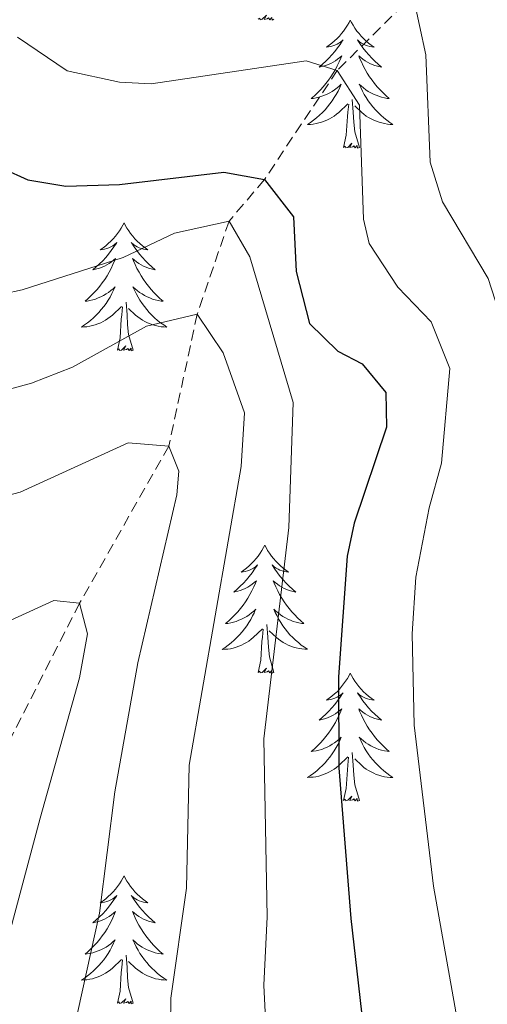
# Model space of a CAD drawing. Units: metres. Extents: x 674609 to 679139, y 4737190 to 4740273.
# Drawn here: x 675860 to 675903, y 4738618 to 4738710 of the extents above; entities that cross this region are included whole.
import ezdxf

# ---------------------------------------------------------------- set-up
doc = ezdxf.new("R2010")
doc.units = ezdxf.units.M
doc.header["$MEASUREMENT"] = 0
doc.linetypes.add('TRAZOSX2', pattern=[1.5, 1, -0.5])
for name, color, linetype, lineweight in [('Level 11', 142, 'TRAZOSX2', 13), ('Level 36', 19, 'Continuous', 40), ('Level 4', 36, 'Continuous', 30), ('Level 5', 36, 'Continuous', 0)]:
    doc.layers.add(name, color=color, linetype=linetype, lineweight=lineweight)

msp = doc.modelspace()

# ---------------------------------------------------------------- linework, layer by layer
at = {"layer": 'Level 11', "color": 142, "linetype": 'TRAZOSX2', "lineweight": 13}
msp.add_polyline3d([(675918.88, 4738733.96, 1175.01), (675913.92, 4738726.08, 1170.01), (675903.79, 4738719.96, 1165.01), (675889.12, 4738705.4, 1155.01), (675882.33, 4738695.23, 1150.01), (675879.04, 4738691.36, 1145.01), (675876.07, 4738682.7, 1140.01), (675873.42, 4738670.4, 1135.01), (675865.12, 4738655.79, 1130.01), (675858.57, 4738642.97, 1125.01), (675853.85, 4738638.78, 1120.01), (675845.97, 4738633.42, 1115.01), (675838.65, 4738626.39, 1110.01), (675830.69, 4738619.6, 1105.01), (675820.7, 4738614.06, 1100), (675813.08, 4738609.99, 1095), (675799.24, 4738599.94, 1090), (675788.03, 4738592.85, 1086.91)], dxfattribs=at)
at = {"layer": 'Level 36', "color": 92, "linetype": 'Continuous', "lineweight": 0}
for points in [[(675883.22, 4738710.15), (675883.04, 4738710.08), (675883.02, 4738710.32), (675882.83, 4738710.1), (675882.71, 4738710.3), (675882.59, 4738710.19), (675882.32, 4738710.14), (675882.52, 4738710.53), (675882.13, 4738710.15), (675881.94, 4738710.1), (675881.9, 4738710.26), (675881.75, 4738710.15)], [(675890.32, 4738710.08), (675890.21, 4738709.86), (675890.06, 4738709.59), (675889.89, 4738709.32), (675889.71, 4738709.06), (675889.52, 4738708.82), (675889.31, 4738708.58), (675889.09, 4738708.35), (675888.86, 4738708.14), (675888.62, 4738707.93), (675888.37, 4738707.74), (675888.11, 4738707.56), (675888.31, 4738707.59), (675888.51, 4738707.62), (675888.71, 4738707.68), (675888.9, 4738707.75), (675889.09, 4738707.83), (675889.27, 4738707.93), (675889.45, 4738708.04), (675889.65, 4738708.24), (675889.61, 4738708.17), (675889.38, 4738707.82), (675889.14, 4738707.49), (675888.88, 4738707.16), (675888.62, 4738706.85), (675888.34, 4738706.54), (675888.04, 4738706.25), (675887.74, 4738705.96), (675887.43, 4738705.69), (675887.55, 4738705.72), (675887.8, 4738705.78), (675888.04, 4738705.85), (675888.28, 4738705.94), (675888.51, 4738706.04), (675888.73, 4738706.16), (675888.94, 4738706.29), (675889.15, 4738706.43), (675889.35, 4738706.59), (675889.54, 4738706.76), (675889.45, 4738706.54), (675889.29, 4738706.18), (675889.12, 4738705.82), (675888.94, 4738705.48), (675888.74, 4738705.14), (675888.52, 4738704.8), (675888.3, 4738704.48), (675888.06, 4738704.17), (675887.81, 4738703.87), (675887.54, 4738703.58), (675887.27, 4738703.3), (675886.98, 4738703.02), (675886.68, 4738702.77), (675886.88, 4738702.79), (675887.15, 4738702.84), (675887.41, 4738702.9), (675887.67, 4738702.98), (675887.92, 4738703.08), (675888.17, 4738703.18), (675888.41, 4738703.31), (675888.65, 4738703.44), (675888.87, 4738703.59), (675889.09, 4738703.76), (675889.29, 4738703.93), (675889.49, 4738704.12), (675889.35, 4738703.8)], [(675890.32, 4738710.08), (675890.44, 4738709.86), (675890.59, 4738709.59), (675890.76, 4738709.32), (675890.94, 4738709.06), (675891.14, 4738708.82), (675891.34, 4738708.58), (675891.56, 4738708.35), (675891.79, 4738708.14), (675892.03, 4738707.93), (675892.28, 4738707.74), (675892.54, 4738707.56), (675892.34, 4738707.59), (675892.14, 4738707.62), (675891.94, 4738707.68), (675891.75, 4738707.75), (675891.56, 4738707.83), (675891.38, 4738707.93), (675891.2, 4738708.04), (675891, 4738708.24), (675891.04, 4738708.17), (675891.27, 4738707.82), (675891.51, 4738707.49), (675891.77, 4738707.16), (675892.04, 4738706.85), (675892.32, 4738706.54), (675892.61, 4738706.25), (675892.91, 4738705.96), (675893.22, 4738705.69), (675893.1, 4738705.72), (675892.85, 4738705.78), (675892.61, 4738705.85), (675892.38, 4738705.94), (675892.14, 4738706.04), (675891.92, 4738706.16), (675891.7, 4738706.29), (675891.5, 4738706.43), (675891.3, 4738706.59), (675891.11, 4738706.76), (675891.2, 4738706.54), (675891.36, 4738706.18), (675891.53, 4738705.82), (675891.71, 4738705.48), (675891.91, 4738705.14), (675892.13, 4738704.8), (675892.35, 4738704.48), (675892.59, 4738704.17), (675892.84, 4738703.87), (675893.11, 4738703.58), (675893.38, 4738703.3), (675893.67, 4738703.02), (675893.96, 4738702.77), (675893.77, 4738702.79), (675893.5, 4738702.84), (675893.24, 4738702.9), (675892.98, 4738702.98), (675892.73, 4738703.08), (675892.48, 4738703.18), (675892.24, 4738703.31), (675892, 4738703.44), (675891.78, 4738703.59), (675891.56, 4738703.76), (675891.36, 4738703.93), (675891.16, 4738704.12), (675891.3, 4738703.8)], [(675889.346, 4738703.797), (675889.186, 4738703.467), (675889.016, 4738703.157), (675888.836, 4738702.857), (675888.636, 4738702.557), (675888.426, 4738702.267), (675888.206, 4738701.987), (675887.976, 4738701.718), (675887.726, 4738701.468), (675887.466, 4738701.218), (675887.196, 4738700.988), (675886.916, 4738700.758), (675886.637, 4738700.558), (675886.337, 4738700.358), (675886.607, 4738700.368), (675886.866, 4738700.398), (675887.136, 4738700.438), (675887.386, 4738700.498), (675887.646, 4738700.568), (675887.896, 4738700.658), (675888.136, 4738700.758), (675888.376, 4738700.878), (675888.606, 4738701.008), (675888.826, 4738701.148), (675889.046, 4738701.308), (675889.246, 4738701.477), (675890.096, 4738702.277)], [(675891.296, 4738703.797), (675891.456, 4738703.467), (675891.625, 4738703.157), (675891.805, 4738702.857), (675892.005, 4738702.557), (675892.215, 4738702.267), (675892.435, 4738701.987), (675892.665, 4738701.717), (675892.925, 4738701.467), (675893.185, 4738701.217), (675893.455, 4738700.987), (675893.725, 4738700.757), (675894.015, 4738700.557), (675894.304, 4738700.357), (675894.044, 4738700.367), (675893.785, 4738700.397), (675893.515, 4738700.437), (675893.265, 4738700.497), (675893.005, 4738700.567), (675892.755, 4738700.657), (675892.515, 4738700.757), (675892.265, 4738700.877), (675892.035, 4738701.007), (675891.815, 4738701.147), (675891.595, 4738701.307), (675891.395, 4738701.477), (675890.736, 4738702.097)], [(675889.71, 4738698.23), (675889.95, 4738699.35), (675890.06, 4738701.09), (675890.11, 4738701.52), (675890.18, 4738702.24)], [(675891.18, 4738698.23), (675890.75, 4738699.67), (675890.66, 4738700.57), (675890.61, 4738701.52), (675890.51, 4738702.69)], [(675891.18, 4738698.23), (675891, 4738698.16), (675890.98, 4738698.4), (675890.79, 4738698.18), (675890.67, 4738698.38), (675890.55, 4738698.27), (675890.28, 4738698.22), (675890.48, 4738698.61), (675890.09, 4738698.23), (675889.9, 4738698.18), (675889.86, 4738698.34), (675889.71, 4738698.23)], [(675869.26, 4738691.21), (675869.15, 4738690.99), (675868.99, 4738690.72), (675868.82, 4738690.45), (675868.64, 4738690.2), (675868.45, 4738689.95), (675868.24, 4738689.71), (675868.02, 4738689.48), (675867.79, 4738689.27), (675867.55, 4738689.06), (675867.3, 4738688.87), (675867.04, 4738688.7), (675867.24, 4738688.72), (675867.44, 4738688.76), (675867.64, 4738688.81), (675867.84, 4738688.88), (675868.02, 4738688.96), (675868.21, 4738689.06), (675868.38, 4738689.18), (675868.58, 4738689.37), (675868.54, 4738689.3), (675868.31, 4738688.96), (675868.07, 4738688.62), (675867.82, 4738688.3), (675867.55, 4738687.98), (675867.27, 4738687.67), (675866.98, 4738687.38), (675866.67, 4738687.1), (675866.36, 4738686.83), (675866.48, 4738686.85), (675866.73, 4738686.91), (675866.97, 4738686.98), (675867.21, 4738687.07), (675867.44, 4738687.17), (675867.66, 4738687.29), (675867.88, 4738687.42), (675868.08, 4738687.56), (675868.28, 4738687.72), (675868.47, 4738687.89), (675868.38, 4738687.67), (675868.22, 4738687.31), (675868.05, 4738686.96), (675867.87, 4738686.61), (675867.67, 4738686.27), (675867.46, 4738685.94), (675867.23, 4738685.62), (675866.99, 4738685.3), (675866.74, 4738685), (675866.48, 4738684.71), (675866.2, 4738684.43), (675865.91, 4738684.16), (675865.62, 4738683.9), (675865.81, 4738683.92), (675866.08, 4738683.97), (675866.34, 4738684.03), (675866.6, 4738684.11), (675866.86, 4738684.21), (675867.1, 4738684.32), (675867.34, 4738684.44), (675867.58, 4738684.58), (675867.8, 4738684.73), (675868.02, 4738684.89), (675868.23, 4738685.07), (675868.42, 4738685.25), (675868.28, 4738684.93)], [(675869.26, 4738691.21), (675869.37, 4738690.99), (675869.52, 4738690.72), (675869.69, 4738690.45), (675869.87, 4738690.2), (675870.07, 4738689.95), (675870.27, 4738689.71), (675870.49, 4738689.48), (675870.72, 4738689.27), (675870.96, 4738689.06), (675871.21, 4738688.87), (675871.47, 4738688.7), (675871.28, 4738688.72), (675871.07, 4738688.76), (675870.87, 4738688.81), (675870.68, 4738688.88), (675870.49, 4738688.96), (675870.31, 4738689.06), (675870.13, 4738689.18), (675869.93, 4738689.37), (675869.97, 4738689.3), (675870.2, 4738688.96), (675870.44, 4738688.62), (675870.7, 4738688.3), (675870.97, 4738687.98), (675871.25, 4738687.67), (675871.54, 4738687.38), (675871.84, 4738687.1), (675872.16, 4738686.83), (675872.03, 4738686.85), (675871.78, 4738686.91), (675871.54, 4738686.98), (675871.31, 4738687.07), (675871.08, 4738687.17), (675870.85, 4738687.29), (675870.64, 4738687.42), (675870.43, 4738687.56), (675870.23, 4738687.72), (675870.05, 4738687.89), (675870.13, 4738687.67), (675870.29, 4738687.31), (675870.46, 4738686.96), (675870.65, 4738686.61), (675870.85, 4738686.27), (675871.06, 4738685.94), (675871.28, 4738685.62), (675871.52, 4738685.3), (675871.78, 4738685), (675872.04, 4738684.71), (675872.31, 4738684.43), (675872.6, 4738684.16), (675872.9, 4738683.9), (675872.7, 4738683.92), (675872.44, 4738683.97), (675872.17, 4738684.03), (675871.91, 4738684.11), (675871.66, 4738684.21), (675871.41, 4738684.32), (675871.17, 4738684.44), (675870.94, 4738684.58), (675870.71, 4738684.73), (675870.49, 4738684.89), (675870.29, 4738685.07), (675870.09, 4738685.25), (675870.23, 4738684.93)], [(675868.28, 4738684.931), (675868.12, 4738684.611), (675867.96, 4738684.291), (675867.77, 4738683.991), (675867.58, 4738683.691), (675867.37, 4738683.401), (675867.14, 4738683.121), (675866.91, 4738682.861), (675866.66, 4738682.601), (675866.4, 4738682.351), (675866.14, 4738682.121), (675865.86, 4738681.901), (675865.57, 4738681.691), (675865.28, 4738681.501), (675865.54, 4738681.511), (675865.8, 4738681.531), (675866.07, 4738681.571), (675866.33, 4738681.631), (675866.58, 4738681.701), (675866.83, 4738681.791), (675867.08, 4738681.891), (675867.31, 4738682.011), (675867.539, 4738682.141), (675867.759, 4738682.281), (675867.979, 4738682.441), (675868.179, 4738682.611), (675869.029, 4738683.411)], [(675870.229, 4738684.931), (675870.389, 4738684.611), (675870.559, 4738684.291), (675870.739, 4738683.991), (675870.939, 4738683.691), (675871.149, 4738683.401), (675871.369, 4738683.121), (675871.608, 4738682.861), (675871.848, 4738682.601), (675872.108, 4738682.351), (675872.378, 4738682.121), (675872.658, 4738681.901), (675872.948, 4738681.691), (675873.238, 4738681.501), (675872.968, 4738681.511), (675872.708, 4738681.531), (675872.448, 4738681.571), (675872.188, 4738681.631), (675871.928, 4738681.701), (675871.678, 4738681.791), (675871.438, 4738681.891), (675871.198, 4738682.011), (675870.969, 4738682.141), (675870.749, 4738682.281), (675870.539, 4738682.441), (675870.329, 4738682.611), (675869.679, 4738683.231)], [(675870.11, 4738679.36), (675869.68, 4738680.8), (675869.59, 4738681.7), (675869.54, 4738682.65), (675869.44, 4738683.82)], [(675868.64, 4738679.36), (675868.88, 4738680.48), (675869, 4738682.22), (675869.04, 4738682.65), (675869.11, 4738683.38)], [(675870.11, 4738679.36), (675869.93, 4738679.29), (675869.92, 4738679.53), (675869.72, 4738679.31), (675869.6, 4738679.51), (675869.48, 4738679.4), (675869.21, 4738679.35), (675869.41, 4738679.74), (675869.02, 4738679.36), (675868.84, 4738679.31), (675868.8, 4738679.47), (675868.64, 4738679.36)], [(675882.36, 4738661.2), (675882.25, 4738660.98), (675882.1, 4738660.71), (675881.93, 4738660.44), (675881.75, 4738660.18), (675881.55, 4738659.94), (675881.35, 4738659.7), (675881.13, 4738659.47), (675880.9, 4738659.26), (675880.66, 4738659.05), (675880.41, 4738658.86), (675880.15, 4738658.68), (675880.35, 4738658.71), (675880.55, 4738658.74), (675880.75, 4738658.8), (675880.94, 4738658.87), (675881.13, 4738658.95), (675881.31, 4738659.05), (675881.49, 4738659.16), (675881.69, 4738659.36), (675881.65, 4738659.29), (675881.42, 4738658.95), (675881.18, 4738658.61), (675880.92, 4738658.28), (675880.65, 4738657.97), (675880.37, 4738657.66), (675880.08, 4738657.37), (675879.78, 4738657.09), (675879.47, 4738656.82), (675879.59, 4738656.84), (675879.84, 4738656.9), (675880.08, 4738656.97), (675880.31, 4738657.06), (675880.54, 4738657.16), (675880.77, 4738657.28), (675880.98, 4738657.41), (675881.19, 4738657.55), (675881.39, 4738657.71), (675881.58, 4738657.88), (675881.49, 4738657.66), (675881.33, 4738657.3), (675881.16, 4738656.94), (675880.98, 4738656.6), (675880.78, 4738656.26), (675880.56, 4738655.93), (675880.34, 4738655.6), (675880.1, 4738655.29), (675879.85, 4738654.99), (675879.58, 4738654.7), (675879.31, 4738654.42), (675879.02, 4738654.15), (675878.72, 4738653.89), (675878.92, 4738653.91), (675879.19, 4738653.96), (675879.45, 4738654.02), (675879.71, 4738654.1), (675879.96, 4738654.2), (675880.21, 4738654.3), (675880.45, 4738654.43), (675880.69, 4738654.56), (675880.91, 4738654.72), (675881.13, 4738654.88), (675881.33, 4738655.06), (675881.53, 4738655.24), (675881.39, 4738654.92)], [(675882.36, 4738661.2), (675882.48, 4738660.98), (675882.63, 4738660.71), (675882.8, 4738660.44), (675882.98, 4738660.18), (675883.17, 4738659.94), (675883.38, 4738659.7), (675883.6, 4738659.47), (675883.83, 4738659.26), (675884.07, 4738659.05), (675884.32, 4738658.86), (675884.58, 4738658.68), (675884.38, 4738658.71), (675884.18, 4738658.74), (675883.98, 4738658.8), (675883.78, 4738658.87), (675883.6, 4738658.95), (675883.42, 4738659.05), (675883.24, 4738659.16), (675883.04, 4738659.36), (675883.08, 4738659.29), (675883.31, 4738658.95), (675883.55, 4738658.61), (675883.81, 4738658.28), (675884.07, 4738657.97), (675884.35, 4738657.66), (675884.65, 4738657.37), (675884.95, 4738657.09), (675885.26, 4738656.82), (675885.14, 4738656.84), (675884.89, 4738656.9), (675884.65, 4738656.97), (675884.41, 4738657.06), (675884.18, 4738657.16), (675883.96, 4738657.28), (675883.74, 4738657.41), (675883.54, 4738657.55), (675883.34, 4738657.71), (675883.15, 4738657.88), (675883.24, 4738657.66), (675883.4, 4738657.3), (675883.57, 4738656.94), (675883.75, 4738656.6), (675883.95, 4738656.26), (675884.16, 4738655.93), (675884.39, 4738655.6), (675884.63, 4738655.29), (675884.88, 4738654.99), (675885.15, 4738654.7), (675885.42, 4738654.42), (675885.71, 4738654.15), (675886, 4738653.89), (675885.81, 4738653.91), (675885.54, 4738653.96), (675885.28, 4738654.02), (675885.02, 4738654.1), (675884.76, 4738654.2), (675884.52, 4738654.3), (675884.28, 4738654.43), (675884.04, 4738654.56), (675883.82, 4738654.72), (675883.6, 4738654.88), (675883.4, 4738655.06), (675883.2, 4738655.24), (675883.34, 4738654.92)], [(675881.392, 4738654.925), (675881.232, 4738654.605), (675881.062, 4738654.285), (675880.882, 4738653.985), (675880.682, 4738653.685), (675880.472, 4738653.395), (675880.252, 4738653.115), (675880.022, 4738652.845), (675879.773, 4738652.585), (675879.513, 4738652.335), (675879.243, 4738652.105), (675878.963, 4738651.885), (675878.673, 4738651.675), (675878.383, 4738651.485), (675878.653, 4738651.495), (675878.913, 4738651.515), (675879.173, 4738651.555), (675879.433, 4738651.615), (675879.692, 4738651.685), (675879.942, 4738651.775), (675880.182, 4738651.875), (675880.422, 4738651.995), (675880.652, 4738652.125), (675880.872, 4738652.265), (675881.082, 4738652.425), (675881.292, 4738652.595), (675882.142, 4738653.405)], [(675883.342, 4738654.925), (675883.502, 4738654.605), (675883.662, 4738654.285), (675883.852, 4738653.985), (675884.041, 4738653.685), (675884.261, 4738653.395), (675884.481, 4738653.115), (675884.711, 4738652.845), (675884.961, 4738652.595), (675885.221, 4738652.345), (675885.491, 4738652.115), (675885.761, 4738651.895), (675886.051, 4738651.685), (675886.341, 4738651.495), (675886.081, 4738651.505), (675885.821, 4738651.525), (675885.551, 4738651.565), (675885.301, 4738651.625), (675885.041, 4738651.695), (675884.791, 4738651.785), (675884.551, 4738651.885), (675884.311, 4738652.005), (675884.081, 4738652.135), (675883.861, 4738652.275), (675883.641, 4738652.435), (675883.442, 4738652.605), (675882.782, 4738653.225)], [(675881.74, 4738649.35), (675881.99, 4738650.47), (675882.1, 4738652.21), (675882.15, 4738652.64), (675882.21, 4738653.37)], [(675883.22, 4738649.35), (675882.79, 4738650.79), (675882.7, 4738651.7), (675882.65, 4738652.64), (675882.55, 4738653.81)], [(675883.22, 4738649.35), (675883.04, 4738649.28), (675883.02, 4738649.52), (675882.83, 4738649.3), (675882.71, 4738649.5), (675882.59, 4738649.4), (675882.32, 4738649.34), (675882.52, 4738649.73), (675882.13, 4738649.35), (675881.94, 4738649.3), (675881.9, 4738649.46), (675881.74, 4738649.35)], [(675890.32, 4738649.28), (675890.21, 4738649.06), (675890.06, 4738648.79), (675889.89, 4738648.52), (675889.71, 4738648.27), (675889.51, 4738648.02), (675889.31, 4738647.78), (675889.09, 4738647.55), (675888.86, 4738647.34), (675888.62, 4738647.14), (675888.37, 4738646.94), (675888.11, 4738646.77), (675888.31, 4738646.79), (675888.51, 4738646.83), (675888.71, 4738646.88), (675888.9, 4738646.95), (675889.09, 4738647.04), (675889.27, 4738647.14), (675889.45, 4738647.25), (675889.65, 4738647.44), (675889.61, 4738647.37), (675889.38, 4738647.03), (675889.14, 4738646.69), (675888.88, 4738646.37), (675888.61, 4738646.05), (675888.33, 4738645.74), (675888.04, 4738645.45), (675887.74, 4738645.17), (675887.43, 4738644.9), (675887.55, 4738644.92), (675887.8, 4738644.98), (675888.04, 4738645.05), (675888.27, 4738645.14), (675888.5, 4738645.24), (675888.73, 4738645.36), (675888.94, 4738645.49), (675889.15, 4738645.64), (675889.35, 4738645.79), (675889.54, 4738645.96), (675889.45, 4738645.74), (675889.29, 4738645.38), (675889.12, 4738645.03), (675888.94, 4738644.68), (675888.74, 4738644.34), (675888.52, 4738644.01), (675888.3, 4738643.69), (675888.06, 4738643.37), (675887.81, 4738643.07), (675887.54, 4738642.78), (675887.27, 4738642.5), (675886.98, 4738642.23), (675886.68, 4738641.97), (675886.88, 4738642), (675887.15, 4738642.04), (675887.41, 4738642.1), (675887.67, 4738642.18), (675887.92, 4738642.28), (675888.17, 4738642.39), (675888.41, 4738642.51), (675888.65, 4738642.65), (675888.87, 4738642.8), (675889.09, 4738642.96), (675889.29, 4738643.14), (675889.49, 4738643.32), (675889.35, 4738643)], [(675890.32, 4738649.28), (675890.44, 4738649.06), (675890.59, 4738648.79), (675890.76, 4738648.52), (675890.94, 4738648.27), (675891.13, 4738648.02), (675891.34, 4738647.78), (675891.56, 4738647.55), (675891.79, 4738647.34), (675892.03, 4738647.14), (675892.28, 4738646.94), (675892.54, 4738646.77), (675892.34, 4738646.79), (675892.14, 4738646.83), (675891.94, 4738646.88), (675891.74, 4738646.95), (675891.56, 4738647.04), (675891.38, 4738647.14), (675891.2, 4738647.25), (675891, 4738647.44), (675891.04, 4738647.37), (675891.27, 4738647.03), (675891.51, 4738646.69), (675891.77, 4738646.37), (675892.03, 4738646.05), (675892.31, 4738645.74), (675892.61, 4738645.45), (675892.91, 4738645.17), (675893.22, 4738644.9), (675893.1, 4738644.92), (675892.85, 4738644.98), (675892.61, 4738645.05), (675892.37, 4738645.14), (675892.14, 4738645.24), (675891.92, 4738645.36), (675891.7, 4738645.49), (675891.5, 4738645.64), (675891.3, 4738645.79), (675891.11, 4738645.96), (675891.2, 4738645.74), (675891.36, 4738645.38), (675891.53, 4738645.03), (675891.71, 4738644.68), (675891.91, 4738644.34), (675892.12, 4738644.01), (675892.35, 4738643.69), (675892.59, 4738643.37), (675892.84, 4738643.07), (675893.11, 4738642.78), (675893.38, 4738642.5), (675893.67, 4738642.23), (675893.96, 4738641.97), (675893.77, 4738642), (675893.5, 4738642.04), (675893.24, 4738642.1), (675892.98, 4738642.18), (675892.72, 4738642.28), (675892.48, 4738642.39), (675892.24, 4738642.51), (675892, 4738642.65), (675891.78, 4738642.8), (675891.56, 4738642.96), (675891.36, 4738643.14), (675891.16, 4738643.32), (675891.3, 4738643)], [(675889.349, 4738642.996), (675889.189, 4738642.676), (675889.019, 4738642.356), (675888.839, 4738642.056), (675888.639, 4738641.756), (675888.429, 4738641.466), (675888.209, 4738641.196), (675887.979, 4738640.926), (675887.729, 4738640.666), (675887.469, 4738640.417), (675887.199, 4738640.187), (675886.919, 4738639.967), (675886.629, 4738639.757), (675886.339, 4738639.567), (675886.609, 4738639.577), (675886.869, 4738639.597), (675887.129, 4738639.637), (675887.389, 4738639.697), (675887.649, 4738639.767), (675887.899, 4738639.857), (675888.139, 4738639.957), (675888.379, 4738640.077), (675888.609, 4738640.206), (675888.829, 4738640.346), (675889.039, 4738640.506), (675889.248, 4738640.676), (675890.098, 4738641.476)], [(675891.298, 4738642.996), (675891.458, 4738642.676), (675891.618, 4738642.356), (675891.808, 4738642.056), (675891.998, 4738641.756), (675892.218, 4738641.466), (675892.438, 4738641.196), (675892.668, 4738640.926), (675892.917, 4738640.666), (675893.177, 4738640.416), (675893.447, 4738640.186), (675893.717, 4738639.966), (675894.007, 4738639.756), (675894.297, 4738639.566), (675894.037, 4738639.576), (675893.777, 4738639.596), (675893.507, 4738639.636), (675893.257, 4738639.696), (675892.997, 4738639.766), (675892.747, 4738639.856), (675892.508, 4738639.956), (675892.268, 4738640.076), (675892.038, 4738640.206), (675891.818, 4738640.346), (675891.598, 4738640.506), (675891.398, 4738640.676), (675890.738, 4738641.296)], [(675889.7, 4738637.43), (675889.95, 4738638.55), (675890.06, 4738640.29), (675890.11, 4738640.72), (675890.17, 4738641.45)], [(675891.18, 4738637.43), (675890.75, 4738638.87), (675890.66, 4738639.78), (675890.61, 4738640.72), (675890.51, 4738641.89)], [(675891.18, 4738637.43), (675891, 4738637.36), (675890.98, 4738637.6), (675890.79, 4738637.38), (675890.67, 4738637.58), (675890.55, 4738637.48), (675890.28, 4738637.42), (675890.48, 4738637.82), (675890.09, 4738637.44), (675889.9, 4738637.38), (675889.86, 4738637.54), (675889.7, 4738637.43)], [(675869.26, 4738630.42), (675869.14, 4738630.2), (675868.99, 4738629.92), (675868.82, 4738629.66), (675868.64, 4738629.4), (675868.45, 4738629.15), (675868.24, 4738628.91), (675868.02, 4738628.69), (675867.79, 4738628.47), (675867.55, 4738628.27), (675867.3, 4738628.08), (675867.04, 4738627.9), (675867.24, 4738627.92), (675867.44, 4738627.96), (675867.64, 4738628.01), (675867.84, 4738628.08), (675868.02, 4738628.17), (675868.2, 4738628.27), (675868.38, 4738628.38), (675868.58, 4738628.57), (675868.54, 4738628.5), (675868.31, 4738628.16), (675868.07, 4738627.82), (675867.81, 4738627.5), (675867.55, 4738627.18), (675867.27, 4738626.88), (675866.97, 4738626.58), (675866.67, 4738626.3), (675866.36, 4738626.03), (675866.48, 4738626.05), (675866.73, 4738626.11), (675866.97, 4738626.18), (675867.21, 4738626.27), (675867.44, 4738626.37), (675867.66, 4738626.49), (675867.88, 4738626.62), (675868.08, 4738626.77), (675868.28, 4738626.92), (675868.47, 4738627.1), (675868.38, 4738626.87), (675868.22, 4738626.51), (675868.05, 4738626.16), (675867.87, 4738625.81), (675867.67, 4738625.47), (675867.46, 4738625.14), (675867.23, 4738624.82), (675866.99, 4738624.51), (675866.74, 4738624.2), (675866.47, 4738623.91), (675866.2, 4738623.63), (675865.91, 4738623.36), (675865.62, 4738623.1), (675865.81, 4738623.13), (675866.08, 4738623.17), (675866.34, 4738623.24), (675866.6, 4738623.32), (675866.86, 4738623.41), (675867.1, 4738623.52), (675867.34, 4738623.64), (675867.58, 4738623.78), (675867.8, 4738623.93), (675868.02, 4738624.09), (675868.22, 4738624.27), (675868.42, 4738624.46), (675868.28, 4738624.13)], [(675869.26, 4738630.42), (675869.37, 4738630.2), (675869.52, 4738629.92), (675869.69, 4738629.66), (675869.87, 4738629.4), (675870.07, 4738629.15), (675870.27, 4738628.91), (675870.49, 4738628.69), (675870.72, 4738628.47), (675870.96, 4738628.27), (675871.21, 4738628.08), (675871.47, 4738627.9), (675871.27, 4738627.92), (675871.07, 4738627.96), (675870.87, 4738628.01), (675870.68, 4738628.08), (675870.49, 4738628.17), (675870.31, 4738628.27), (675870.13, 4738628.38), (675869.93, 4738628.57), (675869.97, 4738628.5), (675870.2, 4738628.16), (675870.44, 4738627.82), (675870.7, 4738627.5), (675870.97, 4738627.18), (675871.25, 4738626.88), (675871.54, 4738626.58), (675871.84, 4738626.3), (675872.15, 4738626.03), (675872.03, 4738626.05), (675871.78, 4738626.11), (675871.54, 4738626.18), (675871.31, 4738626.27), (675871.08, 4738626.37), (675870.85, 4738626.49), (675870.64, 4738626.62), (675870.43, 4738626.77), (675870.23, 4738626.92), (675870.04, 4738627.1), (675870.13, 4738626.87), (675870.29, 4738626.51), (675870.46, 4738626.16), (675870.64, 4738625.81), (675870.84, 4738625.47), (675871.06, 4738625.14), (675871.28, 4738624.82), (675871.52, 4738624.51), (675871.77, 4738624.2), (675872.04, 4738623.91), (675872.31, 4738623.63), (675872.6, 4738623.36), (675872.9, 4738623.1), (675872.7, 4738623.13), (675872.43, 4738623.17), (675872.17, 4738623.24), (675871.91, 4738623.32), (675871.66, 4738623.41), (675871.41, 4738623.52), (675871.17, 4738623.64), (675870.93, 4738623.78), (675870.71, 4738623.93), (675870.49, 4738624.09), (675870.29, 4738624.27), (675870.09, 4738624.46), (675870.23, 4738624.13)], [(675868.282, 4738624.13), (675868.122, 4738623.81), (675867.962, 4738623.5), (675867.772, 4738623.19), (675867.582, 4738622.89), (675867.362, 4738622.6), (675867.142, 4738622.33), (675866.912, 4738622.06), (675866.662, 4738621.8), (675866.402, 4738621.56), (675866.132, 4738621.32), (675865.862, 4738621.1), (675865.573, 4738620.89), (675865.283, 4738620.7), (675865.542, 4738620.71), (675865.802, 4738620.73), (675866.072, 4738620.78), (675866.322, 4738620.83), (675866.582, 4738620.9), (675866.832, 4738620.99), (675867.072, 4738621.09), (675867.312, 4738621.21), (675867.542, 4738621.34), (675867.762, 4738621.49), (675867.982, 4738621.64), (675868.182, 4738621.81), (675869.032, 4738622.61)], [(675870.232, 4738624.13), (675870.392, 4738623.81), (675870.561, 4738623.5), (675870.741, 4738623.19), (675870.941, 4738622.89), (675871.151, 4738622.6), (675871.371, 4738622.33), (675871.601, 4738622.06), (675871.851, 4738621.8), (675872.111, 4738621.56), (675872.381, 4738621.32), (675872.661, 4738621.1), (675872.951, 4738620.89), (675873.24, 4738620.7), (675872.97, 4738620.71), (675872.711, 4738620.73), (675872.451, 4738620.78), (675872.191, 4738620.83), (675871.931, 4738620.9), (675871.681, 4738620.99), (675871.441, 4738621.09), (675871.201, 4738621.21), (675870.971, 4738621.34), (675870.751, 4738621.49), (675870.541, 4738621.64), (675870.331, 4738621.81), (675869.672, 4738622.43)], [(675868.64, 4738618.56), (675868.88, 4738619.68), (675869, 4738621.42), (675869.04, 4738621.86), (675869.11, 4738622.58)], [(675870.11, 4738618.56), (675869.68, 4738620), (675869.59, 4738620.91), (675869.54, 4738621.86), (675869.44, 4738623.02)], [(675870.11, 4738618.56), (675869.93, 4738618.5), (675869.91, 4738618.74), (675869.72, 4738618.51), (675869.6, 4738618.72), (675869.48, 4738618.61), (675869.21, 4738618.55), (675869.41, 4738618.95), (675869.02, 4738618.57), (675868.84, 4738618.51), (675868.79, 4738618.68), (675868.64, 4738618.56)]]:
    msp.add_lwpolyline(points, dxfattribs=at)
at = {"layer": 'Level 4', "color": 36, "linetype": 'Continuous', "lineweight": 30}
msp.add_polyline3d([(675855.62, 4738697.31, 1150.01), (675860.28, 4738695.2, 1150.01), (675863.83, 4738694.62, 1150.01), (675868.83, 4738694.77, 1150.01), (675878.54, 4738695.92, 1150.01), (675882.33, 4738695.23, 1150.01), (675885.05, 4738691.75, 1150.01), (675885.29, 4738686.66, 1150.01), (675886.52, 4738681.83, 1150.01), (675889.173, 4738679.261, 1150.01), (675891.422, 4738678.061, 1150.01), (675893.632, 4738675.411, 1150.01), (675893.711, 4738672.182, 1150.01), (675890.681, 4738663.243, 1150.01), (675890.031, 4738660.174, 1150.01), (675889.22, 4738648.925, 1150.01), (675889.248, 4738640.456, 1150.01), (675890.376, 4738626.438, 1150.01), (675893.762, 4738596.733, 1150.01)], dxfattribs=at)
at = {"layer": 'Level 5', "color": 36, "linetype": 'Continuous', "lineweight": 0}
for points in [[(675859.207, 4738728.685, 1160.01), (675862.196, 4738723.835, 1160.01), (675866.015, 4738719.736, 1160.01), (675871.423, 4738716.326, 1160.01), (675877.461, 4738714.486, 1160.01), (675882.469, 4738714.226, 1160.01), (675888.108, 4738715.146, 1160.01), (675892.247, 4738715.125, 1160.01), (675896.195, 4738712.336, 1160.01), (675897.354, 4738706.856, 1160.01), (675897.763, 4738696.858, 1160.01), (675898.922, 4738693.168, 1160.01), (675903.16, 4738686.009, 1160.01), (675904.779, 4738681.02, 1160.01), (675905.029, 4738676.021, 1160.01)], [(675859.335, 4738708.488, 1155.01), (675863.963, 4738705.358, 1155.01), (675868.842, 4738704.298, 1155.01), (675871.771, 4738704.158, 1155.01), (675886.227, 4738706.287, 1155.01), (675889.116, 4738705.397, 1155.01), (675891.175, 4738702.147, 1155.01), (675891.544, 4738691.549, 1155.01), (675892.074, 4738689.279, 1155.01), (675894.742, 4738685.21, 1155.01), (675897.871, 4738681.98, 1155.01), (675899.59, 4738677.651, 1155.01), (675898.829, 4738668.822, 1155.01), (675897.669, 4738664.663, 1155.01)], [(675854.623, 4738683.842, 1145.01), (675859.782, 4738684.971, 1145.01), (675869.17, 4738687.96, 1145.01), (675873.969, 4738690.23, 1145.01), (675879.037, 4738691.359, 1145.01), (675880.967, 4738688.05, 1145.01), (675885.004, 4738674.482, 1145.01), (675884.612, 4738662.843, 1145.01), (675882.281, 4738643.156, 1145.01), (675882.579, 4738626.599, 1145.01), (675882.288, 4738620.24, 1145.01), (675882.527, 4738615.24, 1145.01), (675884.464, 4738596.373, 1145.01), (675885.773, 4738590.054, 1145.01), (675888.362, 4738583.065, 1145.01), (675891.03, 4738577.326, 1145.01), (675894.109, 4738573.396, 1145.01), (675897.977, 4738569.676, 1145.01), (675903.375, 4738565.697, 1145.01), (675910.463, 4738561.937, 1145.01), (675917.101, 4738559.477, 1145.01), (675924.989, 4738557.647, 1145.01), (675932.416, 4738556.457, 1145.01), (675942.664, 4738555.926, 1145.01)], [(675855.81, 4738674.98, 1140.01), (675860.641, 4738676.262, 1140.01), (675864.44, 4738677.762, 1140.01), (675871.358, 4738681.571, 1140.01), (675876.067, 4738682.701, 1140.01), (675878.486, 4738679.101, 1140.01), (675880.485, 4738673.512, 1140.01), (675880.164, 4738668.523, 1140.01), (675875.332, 4738640.697, 1140.01), (675875.061, 4738629.269, 1140.01), (675873.62, 4738619.01, 1140.01), (675873.549, 4738614.011, 1140.01)], [(675849.732, 4738663.505, 1135.01), (675859.59, 4738666.114, 1135.01), (675869.638, 4738670.733, 1135.01), (675873.416, 4738670.403, 1135.01), (675874.366, 4738668.083, 1135.01), (675874.176, 4738665.863, 1135.01), (675870.545, 4738650.226, 1135.01), (675868.384, 4738638.238, 1135.01), (675866.983, 4738626.939, 1135.01), (675864.962, 4738617.781, 1135.01), (675864.572, 4738612.802, 1135.01), (675865.859, 4738595.664, 1135.01), (675866.679, 4738590.735, 1135.01), (675867.628, 4738587.425, 1135.01), (675870.196, 4738581.586, 1135.01), (675873.554, 4738571.997, 1135.01), (675875.153, 4738568.628, 1135.01), (675878.102, 4738564.588, 1135.01), (675883.88, 4738558.929, 1135.01), (675892.067, 4738552.659, 1135.01)], [(675897.67, 4738664.66, 1155.01), (675896.44, 4738658.22, 1155.01), (675896.08, 4738652.94, 1155.01), (675896.28, 4738644.43, 1155.01), (675898.08, 4738629.44, 1155.01), (675904.04, 4738595.92, 1155.01), (675906.56, 4738587.98, 1155.01), (675909.36, 4738583.82, 1155.01), (675913.82, 4738580.63, 1155.01), (675918.63, 4738577.72, 1155.01), (675924.48, 4738575.54, 1155.01), (675931.53, 4738573.45, 1155.01), (675937.55, 4738572.15, 1155.01), (675944.14, 4738571.28, 1155.01)], [(675857.919, 4738653.826, 1130.01), (675862.718, 4738656.035, 1130.01), (675865.117, 4738655.785, 1130.01), (675865.846, 4738652.926, 1130.01)], [(675865.85, 4738652.93, 1130.01), (675865.1, 4738648.84, 1130.01), (675861.43, 4738635.79, 1130.01), (675856.3, 4738616.56, 1130.01), (675855.59, 4738611.6, 1130.01), (675856.56, 4738595.3, 1130.01), (675857.33, 4738590.37, 1130.01), (675858.56, 4738586.12, 1130.01), (675861.99, 4738578.34, 1130.01), (675865.19, 4738568.79, 1130.01), (675867.21, 4738564.28, 1130.01), (675870.09, 4738560.18, 1130.01), (675876.83, 4738553.57, 1130.01), (675880.62, 4738550.33, 1130.01), (675887.64, 4738545.27, 1130.01), (675891.93, 4738542.7, 1130.01), (675896.67, 4738540.42, 1130.01), (675907.39, 4738536.27, 1130.01), (675911.6, 4738535.02, 1130.01), (675916.5, 4738533.96, 1130.01), (675919.62, 4738533.63, 1130.01), (675927.32, 4738533.55, 1130.01), (675940.56, 4738534.22, 1130.01)]]:
    msp.add_polyline3d(points, dxfattribs=at)

doc.saveas('drawing.dxf')
